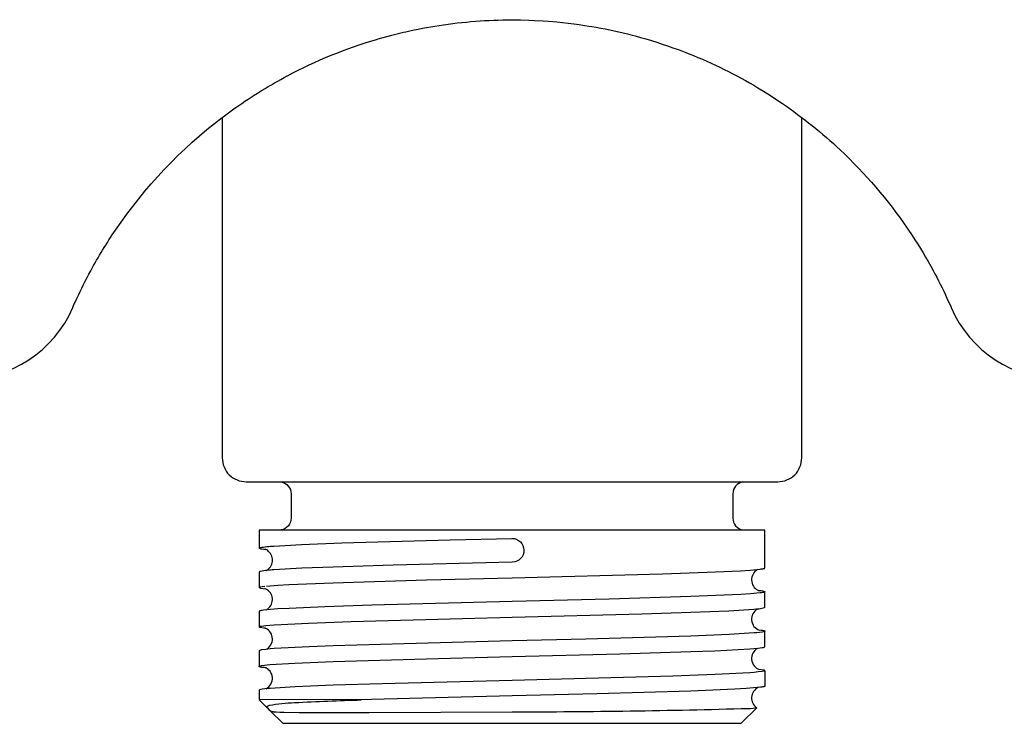
# Model space of a CAD drawing. Units: millimetres. Extents: x 0 to 267, y 590 to 711.
# Drawn here: x 126 to 167, y 647 to 676 of the extents above; entities that cross this region are included whole.
import ezdxf

# ---------------------------------------------------------------- set-up
doc = ezdxf.new("R2010")
doc.units = ezdxf.units.MM
doc.header["$MEASUREMENT"] = 0
doc.layers.add('Make2D$可见线$普通线', color=7, linetype='Continuous', true_color=0x000000)

msp = doc.modelspace()

# ---------------------------------------------------------------- linework, layer by layer
at = {"layer": 'Make2D$可见线$普通线'}
for points in [[(123.799, 661.015, 0.298414), (128.383, 664.018), (128.414, 664.092), (128.549, 664.386, -0.017048), (129.127, 665.547, -0.025288), (130.163, 667.244, -0.081859), (134.617, 671.944), (134.656, 671.974), (135.16, 672.34), (135.179, 672.353, -0.015104), (136.216, 673.036), (136.281, 673.076, -0.0147), (137.328, 673.675), (137.346, 673.684, -0.051121), (141.057, 675.199), (141.132, 675.221), (141.697, 675.376), (142.181, 675.495), (142.277, 675.517, -0.017532), (143.67, 675.782, -0.038649), (146.712, 676.015), (147.064, 676.012), (147.416, 676.003), (147.65, 675.993), (148.014, 675.973), (148.233, 675.957), (148.585, 675.927), (149.296, 675.847), (149.516, 675.817), (149.744, 675.784), (149.925, 675.756), (150.042, 675.736, -0.019863), (151.535, 675.425), (151.727, 675.376), (151.848, 675.344, -0.022438), (153.651, 674.773), (153.691, 674.758), (153.965, 674.654), (154.141, 674.585), (154.29, 674.525, -0.04071), (157.143, 673.077), (157.389, 672.924), (158.005, 672.519, -0.038506), (160.409, 670.59, -0.054533), (163.206, 667.323), (163.237, 667.277), (163.417, 667.01, -0.021649), (164.29, 665.558, -0.016945), (164.869, 664.398), (165.037, 664.032, -0.554546), (165.04, 664.018, 0.298429), (169.624, 661.015)], [(134.62, 671.944), (134.617, 657.741, 0.415741), (135.617, 656.741), (157.806, 656.741, 0.415741), (158.807, 657.741), (158.803, 671.944)], [(137.078, 656.733, -0.362827), (137.493, 656.238), (137.493, 655.228, -0.358982), (137.08, 654.731)], [(156.345, 656.733, 0.362827), (155.93, 656.238), (155.93, 655.228, 0.358982), (156.344, 654.731)], [(136.436, 653.908), (136.27, 653.93, -0.186872), (136.154, 653.969, -0.238276), (136.204, 653.994, -0.033423), (136.767, 654.059), (137.926, 654.123), (139.612, 654.187), (144.135, 654.316), (146.699, 654.38), (146.712, 654.38, -0.990079), (146.724, 653.387), (146.712, 653.386), (141.745, 653.258), (139.246, 653.181), (137.94, 653.13), (136.775, 653.066, 0.032645), (136.206, 653.001), (136.154, 652.975), (136.154, 652.325)], [(136.456, 653.041, 0.513077), (136.554, 653.833, 0.172345), (136.39, 653.93)], [(156.966, 653.084), (156.898, 653.035, 0.583785), (157.035, 652.186)], [(136.47, 651.403, 0.548877), (136.496, 652.235), (136.391, 652.294)], [(156.977, 652.215, -0.060367), (157.256, 652.167), (157.258, 652.166), (157.259, 652.165), (157.26, 652.164), (157.261, 652.164), (157.262, 652.163), (157.262, 652.163), (157.263, 652.163), (157.263, 652.162), (157.264, 652.162), (157.265, 652.161), (157.265, 652.161), (157.265, 652.16), (157.266, 652.16), (157.266, 652.16), (157.267, 652.159), (157.267, 652.159), (157.267, 652.159), (157.267, 652.159), (157.267, 652.158), (157.268, 652.158), (157.268, 652.158), (157.268, 652.158), (157.268, 652.158), (157.268, 652.157), (157.268, 652.157), (157.268, 652.157), (157.268, 652.157), (157.268, 652.157), (157.269, 652.156), (157.269, 652.156), (157.269, 652.156), (157.269, 652.156), (157.269, 652.156), (157.269, 652.155), (157.269, 652.155), (157.269, 652.155), (157.269, 652.155), (157.269, 652.154), (157.269, 652.154), (157.269, 652.154), (157.269, 652.154), (157.269, 652.154), (157.269, 652.153), (157.269, 652.153), (157.269, 652.153), (157.269, 652.153), (157.269, 652.153), (157.269, 652.152), (157.269, 652.152), (157.269, 652.152), (157.269, 652.152), (157.269, 652.152), (157.269, 652.151), (157.269, 652.151), (157.269, 652.151), (157.269, 652.151), (157.269, 652.151), (157.269, 652.15), (157.268, 652.15), (157.268, 652.15), (157.268, 652.15), (157.268, 652.15), (157.268, 652.149), (157.268, 652.149), (157.268, 652.149), (157.268, 652.149), (157.267, 652.149), (157.267, 652.148), (157.267, 652.148), (157.267, 652.148), (157.267, 652.148), (157.266, 652.147), (157.266, 652.147), (157.266, 652.147), (157.265, 652.146), (157.265, 652.146), (157.264, 652.145), (157.264, 652.145), (157.263, 652.145), (157.263, 652.144), (157.262, 652.144), (157.262, 652.143), (157.261, 652.143), (157.26, 652.142), (157.258, 652.141), (157.257, 652.141), (157.255, 652.14), (157.253, 652.139), (157.251, 652.138), (157.25, 652.138), (157.245, 652.136), (157.241, 652.134), (157.236, 652.133), (157.231, 652.131), (157.219, 652.128), (157.206, 652.125), (157.191, 652.122), (157.156, 652.115), (157.116, 652.109), (157.069, 652.102), (156.665, 652.064), (156.261, 652.038), (154.177, 651.948), (150.763, 651.846), (146.712, 651.742), (140.857, 651.589), (138.897, 651.524), (137.406, 651.46), (136.94, 651.433), (136.473, 651.396), (136.335, 651.38), (136.28, 651.372), (136.256, 651.368), (136.235, 651.364), (136.216, 651.36), (136.208, 651.358), (136.2, 651.356), (136.193, 651.354), (136.186, 651.352), (136.18, 651.35), (136.177, 651.349), (136.175, 651.348), (136.172, 651.347), (136.17, 651.346), (136.168, 651.345), (136.166, 651.344), (136.165, 651.343), (136.164, 651.343), (136.163, 651.342), (136.162, 651.342), (136.161, 651.341), (136.161, 651.341), (136.16, 651.34), (136.159, 651.34), (136.159, 651.339), (136.158, 651.339), (136.158, 651.338), (136.158, 651.338), (136.157, 651.338), (136.157, 651.338), (136.157, 651.337), (136.157, 651.337), (136.156, 651.337), (136.156, 651.337), (136.156, 651.336), (136.156, 651.336), (136.156, 651.336), (136.155, 651.336), (136.155, 651.335), (136.155, 651.335), (136.155, 651.335), (136.155, 651.335), (136.155, 651.334), (136.155, 651.334), (136.154, 651.334), (136.154, 651.334), (136.154, 651.333), (136.154, 651.333), (136.154, 651.333), (136.154, 651.333), (136.154, 651.332), (136.154, 651.332), (136.154, 651.332), (136.154, 651.332), (136.154, 650.691)], [(136.413, 650.623), (136.206, 650.655, -0.235627), (136.154, 650.681, -0.18898), (136.266, 650.719), (136.437, 650.741), (136.609, 650.759), (136.781, 650.773), (138.224, 650.848), (140.005, 650.912), (144.639, 651.04), (146.712, 651.092), (152.128, 651.233), (154.177, 651.298), (155.761, 651.362), (156.811, 651.426, 0.056418), (157.256, 651.49), (157.269, 651.503), (157.269, 652.153)], [(136.456, 649.75, 0.609757), (136.436, 650.624), (136.385, 650.643)], [(157.005, 650.568), (157.112, 650.555), (157.154, 650.548), (157.189, 650.542), (157.204, 650.539), (157.218, 650.535), (157.23, 650.532), (157.235, 650.53), (157.24, 650.529), (157.245, 650.527), (157.249, 650.526), (157.251, 650.525), (157.253, 650.524), (157.255, 650.523), (157.256, 650.522), (157.258, 650.522), (157.259, 650.521), (157.261, 650.52), (157.261, 650.52), (157.262, 650.519), (157.263, 650.519), (157.263, 650.518), (157.264, 650.518), (157.264, 650.518), (157.265, 650.517), (157.265, 650.517), (157.266, 650.516), (157.266, 650.516), (157.266, 650.516), (157.267, 650.515), (157.267, 650.515), (157.267, 650.515), (157.267, 650.515), (157.267, 650.514), (157.268, 650.514), (157.268, 650.514), (157.268, 650.514), (157.268, 650.514), (157.268, 650.513), (157.268, 650.513), (157.268, 650.513), (157.268, 650.513), (157.269, 650.513), (157.269, 650.512), (157.269, 650.512), (157.269, 650.512), (157.269, 650.512), (157.269, 650.511), (157.269, 650.511), (157.269, 650.511), (157.269, 650.511), (157.269, 650.511), (157.269, 650.51), (157.269, 650.51), (157.269, 650.51), (157.269, 650.51), (157.269, 650.51), (157.269, 650.509), (157.269, 650.509), (157.269, 650.509), (157.269, 650.509), (157.269, 650.509), (157.269, 650.508), (157.269, 650.508), (157.269, 650.508), (157.269, 650.508), (157.269, 650.508), (157.269, 650.508), (157.269, 650.507), (157.269, 650.507), (157.269, 650.507), (157.269, 650.507), (157.269, 650.507), (157.268, 650.506), (157.268, 650.506), (157.268, 650.506), (157.268, 650.506), (157.268, 650.506), (157.268, 650.505), (157.268, 650.505), (157.268, 650.505), (157.268, 650.505), (157.267, 650.505), (157.267, 650.504), (157.267, 650.504), (157.267, 650.504), (157.267, 650.504), (157.266, 650.503), (157.266, 650.503), (157.265, 650.502), (157.265, 650.502), (157.264, 650.502), (157.264, 650.501), (157.264, 650.501), (157.263, 650.5), (157.262, 650.5), (157.262, 650.5), (157.261, 650.499), (157.26, 650.499), (157.259, 650.498), (157.257, 650.497, -0.058147), (156.818, 650.433), (155.774, 650.368), (154.177, 650.304), (149.788, 650.176), (146.712, 650.098), (142.209, 649.983), (139.246, 649.893), (138.239, 649.855), (136.789, 649.78), (136.616, 649.766), (136.443, 649.748), (136.27, 649.726, 0.186877), (136.154, 649.687), (136.154, 649.037)], [(136.462, 648.974), (136.359, 648.985), (136.311, 648.992), (136.27, 648.998), (136.234, 649.005), (136.219, 649.008), (136.205, 649.011), (136.193, 649.014), (136.188, 649.016), (136.183, 649.018), (136.178, 649.019), (136.174, 649.021), (136.172, 649.022), (136.17, 649.023), (136.169, 649.023), (136.167, 649.024), (136.165, 649.025), (136.164, 649.026), (136.162, 649.027), (136.162, 649.027), (136.161, 649.027), (136.161, 649.028), (136.16, 649.028), (136.16, 649.029), (136.159, 649.029), (136.159, 649.029), (136.158, 649.03), (136.158, 649.03), (136.157, 649.031), (136.157, 649.031), (136.156, 649.031), (136.156, 649.032), (136.156, 649.032), (136.156, 649.032), (136.156, 649.032), (136.156, 649.032), (136.155, 649.033), (136.155, 649.033), (136.155, 649.033), (136.155, 649.033), (136.155, 649.033), (136.155, 649.034), (136.155, 649.034), (136.155, 649.034), (136.155, 649.034), (136.154, 649.034), (136.154, 649.035), (136.154, 649.035), (136.154, 649.035), (136.154, 649.035), (136.154, 649.035), (136.154, 649.036), (136.154, 649.036), (136.154, 649.036), (136.154, 649.036), (136.154, 649.036), (136.154, 649.037), (136.154, 649.037), (136.154, 649.037), (136.154, 649.037), (136.154, 649.037), (136.154, 649.038), (136.154, 649.038), (136.154, 649.038), (136.154, 649.038), (136.154, 649.038), (136.154, 649.039), (136.154, 649.039), (136.154, 649.039), (136.154, 649.039), (136.154, 649.039), (136.154, 649.04), (136.155, 649.04), (136.155, 649.04), (136.155, 649.04), (136.155, 649.04), (136.155, 649.041), (136.155, 649.041), (136.155, 649.041), (136.155, 649.041), (136.155, 649.041), (136.156, 649.042), (136.156, 649.042), (136.156, 649.042), (136.156, 649.042), (136.156, 649.042), (136.156, 649.043), (136.157, 649.043), (136.157, 649.043), (136.157, 649.044), (136.158, 649.044), (136.158, 649.045), (136.159, 649.045), (136.159, 649.045), (136.16, 649.046), (136.16, 649.046), (136.161, 649.047), (136.161, 649.047), (136.162, 649.047), (136.163, 649.048), (136.165, 649.049), (136.166, 649.05, -0.058131), (136.605, 649.114), (137.65, 649.178), (139.246, 649.243), (143.635, 649.371), (146.712, 649.448), (151.214, 649.563), (154.177, 649.654), (155.184, 649.692), (156.634, 649.767), (156.808, 649.781), (156.981, 649.799), (157.153, 649.82, 0.186869), (157.269, 649.859), (157.269, 650.509)], [(157.01, 648.924), (157.217, 648.891, -0.235611), (157.269, 648.865, -0.188904), (157.157, 648.827), (156.986, 648.806), (156.814, 648.788), (156.642, 648.773), (155.199, 648.699), (153.419, 648.635), (148.784, 648.506), (146.712, 648.454), (141.295, 648.313), (139.246, 648.249), (137.662, 648.185), (136.612, 648.121, 0.056376), (136.167, 648.057), (136.154, 648.043), (136.154, 647.65)], [(136.651, 647.153), (137.145, 646.663), (156.278, 646.663), (156.927, 647.307), (156.927, 647.307, -0.060409), (156.588, 647.271, -0.006519), (146.712, 647.126), (140.754, 647.094), (137.83, 647.098), (137.192, 647.109), (137.015, 647.116), (136.871, 647.125), (136.821, 647.129), (136.777, 647.133), (136.757, 647.136), (136.738, 647.139), (136.721, 647.142), (136.705, 647.145, -0.153195), (136.622, 647.181), (136.61, 647.198), (136.541, 647.27), (136.497, 647.307, -0.466263), (136.482, 647.369, -0.127471), (136.585, 647.415, -0.031707), (137.634, 647.527, -0.007476), (140.419, 647.638)]]:
    msp.add_lwpolyline(points, format="xyb", dxfattribs=at)
for points in [[(136.467, 652.389), (136.931, 652.426), (137.395, 652.453), (139.246, 652.531), (143.143, 652.646), (146.712, 652.736), (152.991, 652.903), (154.865, 652.967), (156.25, 653.031), (156.658, 653.057), (157.064, 653.095), (157.112, 653.102), (157.154, 653.108), (157.189, 653.115), (157.204, 653.118), (157.218, 653.121), (157.23, 653.124), (157.235, 653.126), (157.24, 653.128), (157.245, 653.129), (157.249, 653.131), (157.251, 653.132), (157.253, 653.133), (157.255, 653.133), (157.256, 653.134), (157.258, 653.135), (157.259, 653.136), (157.261, 653.137), (157.261, 653.137), (157.262, 653.137), (157.263, 653.138), (157.263, 653.138), (157.264, 653.139), (157.264, 653.139), (157.265, 653.139), (157.265, 653.14), (157.266, 653.14), (157.266, 653.141), (157.266, 653.141), (157.267, 653.141), (157.267, 653.142), (157.267, 653.142), (157.267, 653.142), (157.267, 653.142), (157.268, 653.142), (157.268, 653.143), (157.268, 653.143), (157.268, 653.143), (157.268, 653.143), (157.268, 653.143), (157.268, 653.144), (157.268, 653.144), (157.269, 653.144), (157.269, 653.144), (157.269, 653.144), (157.269, 653.145), (157.269, 653.145), (157.269, 653.145), (157.269, 653.145), (157.269, 653.145), (157.269, 653.146), (157.269, 653.146), (157.269, 653.146), (157.269, 653.146), (157.269, 653.146), (157.269, 653.147), (157.269, 653.147), (157.269, 653.147), (157.269, 654.724), (136.154, 654.724), (136.154, 653.969)], [(157.269, 648.856), (157.269, 648.215), (157.269, 648.215), (157.269, 648.214), (157.269, 648.214), (157.269, 648.214), (157.269, 648.214), (157.269, 648.213), (157.269, 648.213), (157.269, 648.213), (157.269, 648.213), (157.269, 648.212), (157.268, 648.212), (157.268, 648.212), (157.268, 648.212), (157.268, 648.211), (157.268, 648.211), (157.268, 648.211), (157.268, 648.211), (157.267, 648.21), (157.267, 648.21), (157.267, 648.21), (157.267, 648.21), (157.267, 648.209), (157.266, 648.209), (157.266, 648.209), (157.266, 648.209), (157.266, 648.208), (157.265, 648.208), (157.265, 648.208), (157.264, 648.207), (157.264, 648.207), (157.263, 648.206), (157.262, 648.206), (157.262, 648.205), (157.261, 648.205), (157.26, 648.204), (157.259, 648.204), (157.258, 648.203), (157.257, 648.203), (157.255, 648.202), (157.253, 648.201), (157.251, 648.2), (157.249, 648.199), (157.246, 648.198), (157.243, 648.197), (157.237, 648.195), (157.231, 648.193), (157.223, 648.191), (157.216, 648.189), (157.207, 648.187), (157.188, 648.183), (157.167, 648.179), (157.143, 648.175), (157.089, 648.167), (156.95, 648.151), (156.484, 648.113), (156.017, 648.086), (154.177, 648.01), (150.257, 647.894), (146.712, 647.804), (140.845, 647.65), (136.161, 647.648), (136.468, 647.336)]]:
    msp.add_lwpolyline(points, dxfattribs=at)
for centre, radius, start, end in [((157.197, 651.007), 0.487, 119.4809, 250.7401), ((157.199, 649.364), 0.488, 119.3854, 250.7153), ((136.225, 648.539), 0.487, 297.0243, 70.4405), ((157.2, 647.718), 0.489, 117.1514, 235.8019)]:
    msp.add_arc(centre, radius, start, end, dxfattribs=at)
msp.add_open_spline([(136.453, 652.263), (136.255, 652.283), (136.155, 652.304), (136.154, 652.325), (136.154, 652.325), (136.154, 652.325), (136.154, 652.325), (136.154, 652.344), (136.233, 652.362), (136.388, 652.38)], degree=3, knots=[47.349355, 47.349355, 47.349355, 47.349355, 49.86251, 49.86251, 49.86251, 49.874887, 49.874887, 49.874887, 52.108832, 52.108832, 52.108832, 52.108832], dxfattribs=at)

doc.saveas('drawing.dxf')
